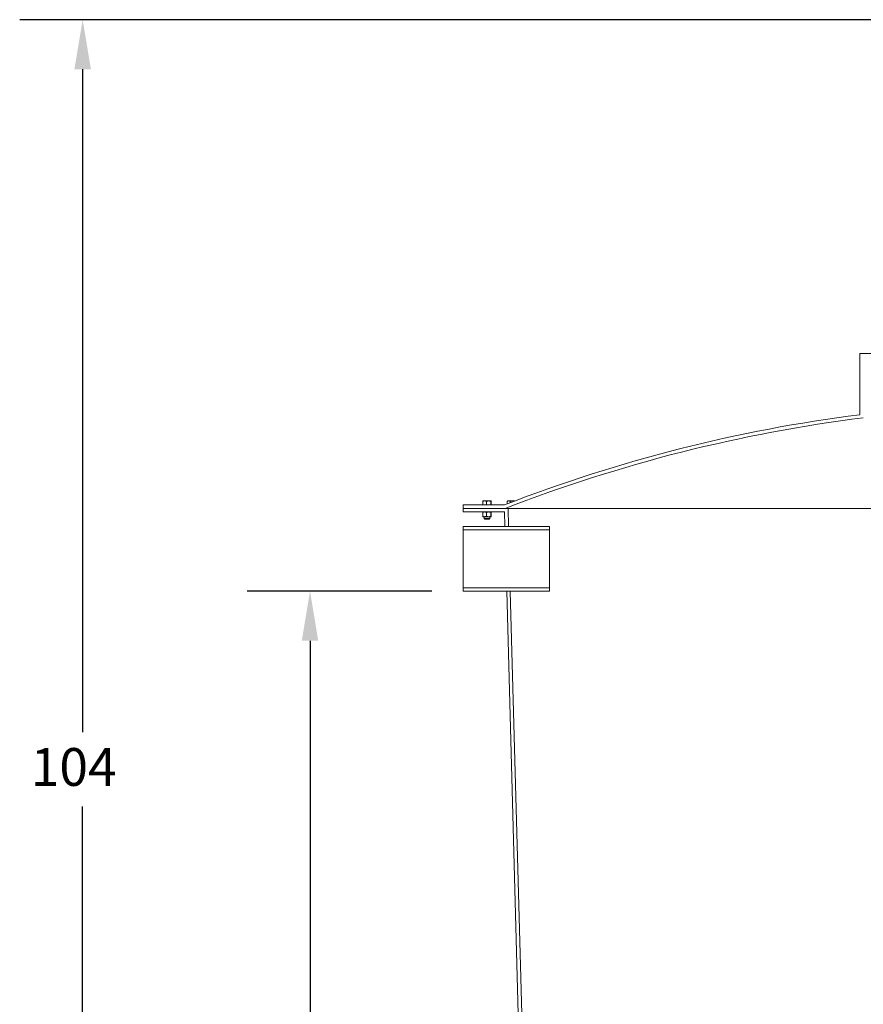
# Model space of a CAD drawing. Units: inches. Extents: x -88 to 490, y 7 to 290.
# Drawn here: x 88 to 146, y 78 to 147 of the extents above; entities that cross this region are included whole.
import ezdxf

# ---------------------------------------------------------------- set-up
doc = ezdxf.new("R2010")
doc.units = ezdxf.units.IN
doc.header["$LTSCALE"] = 35
doc.header["$MEASUREMENT"] = 0
doc.layers.add('Dimension (ANSI)', color=7, linetype='Continuous', lineweight=25)
doc.layers.add('Visible (ANSI)', color=7, linetype='Continuous', lineweight=9)
doc.styles.add('Note Text (ANSI)', font='cour.ttf')
doc.dimstyles.new('Default (ANSI)', dxfattribs={"dimscale": 35, "dimtxt": 0.075, "dimasz": 0.098425, "dimexe": 0.125, "dimexo": 0.0625, "dimgap": 0.031496, "dimtad": 0, "dimtih": 1, "dimtoh": 1, "dimrnd": 1e-08, "dimzin": 4, "dimdsep": 46, "dimtxsty": 'Note Text (ANSI)', "dimcen": 0.09, "dimdle": 0.393701, "dimclrd": 256, "dimclre": 256, "dimclrt": 256, "dimadec": 0, "dimazin": 1, "dimtfac": 1.6, "dimtofl": 0, "dimtmove": 0, "dimatfit": 3, "dimfxl": 1, "dimtolj": 1, "dimtzin": 4, "dimlwd": -1, "dimlwe": -1, "dimarcsym": 0})

# ---------------------------------------------------------------- blocks, each defined once
blk = doc.blocks.new('*D8')
at = {"layer": 'Defpoints', "color": 0, "transparency": 16777216}
for p in [(107.932, 106.927), (118.579, 106.927), (123.329, 42.677)]:
    blk.add_point(p, dxfattribs=at)
at = {"layer": 'Dimension (ANSI)', "transparency": 16777216}
for p, q in [((116.391, 106.927), (103.557, 106.927)), ((107.932, 103.482), (107.932, 77.63)), ((107.932, 46.122), (107.932, 72.475)), ((121.141, 42.677), (103.557, 42.677))]:
    blk.add_line(p, q, dxfattribs=at)
for points in [[(107.358, 103.482), (108.506, 103.482), (107.932, 106.927)], [(107.358, 46.122), (108.506, 46.122), (107.932, 42.677)]]:
    blk.add_solid(points, dxfattribs=at)
at = {"layer": 'Dimension (ANSI)', "transparency": 16777216, "insert": (105.711, 76.527), "char_height": 2.625, "attachment_point": 1, "style": 'Note Text (ANSI)'}
blk.add_mtext('\\A1;65', dxfattribs=at)
blk = doc.blocks.new('*D11')
at = {"layer": 'Defpoints', "color": 0, "transparency": 16777216}
for p in [(92.135, 146.622), (205.841, 146.622), (205.079, 42.677)]:
    blk.add_point(p, dxfattribs=at)
at = {"layer": 'Dimension (ANSI)', "transparency": 16777216}
for p, q in [((203.654, 146.622), (87.76, 146.622)), ((92.135, 143.177), (92.135, 97.13)), ((92.135, 46.122), (92.135, 91.975)), ((202.891, 42.677), (87.76, 42.677))]:
    blk.add_line(p, q, dxfattribs=at)
for points in [[(91.56, 143.177), (92.709, 143.177), (92.135, 146.622)], [(91.56, 46.122), (92.709, 46.122), (92.135, 42.677)]]:
    blk.add_solid(points, dxfattribs=at)
at = {"layer": 'Dimension (ANSI)', "transparency": 16777216, "insert": (88.53, 96.027), "char_height": 2.625, "attachment_point": 1, "style": 'Note Text (ANSI)'}
blk.add_mtext('\\A1;104', dxfattribs=at)

msp = doc.modelspace()

# ---------------------------------------------------------------- linework, layer by layer
at = {"layer": 'Visible (ANSI)'}
for p, q in [((146.934, 123.427), (146.129, 123.427)), ((146.129, 123.427), (146.129, 119.187)), ((121.454, 112.927), (118.579, 112.927)), ((118.579, 112.927), (118.579, 112.677)), ((119.936, 112.927), (119.936, 113.17)), ((120.067, 112.927), (119.936, 112.927)), ((119.951, 113.195), (119.95, 113.194)), ((120.067, 113.195), (119.951, 113.195)), ((119.951, 112.927), (119.951, 112.927)), ((120.346, 113.195), (120.067, 113.195)), ((120.198, 112.927), (120.067, 112.927)), ((120.198, 112.927), (120.198, 113.17)), ((120.346, 112.927), (120.198, 112.927)), ((120.512, 113.195), (120.346, 113.195)), ((120.495, 112.927), (120.346, 112.927)), ((120.495, 112.927), (120.495, 113.17)), ((120.512, 112.927), (120.495, 112.927)), ((120.513, 113.195), (120.512, 113.195)), ((120.529, 112.927), (120.512, 112.927)), ((120.513, 113.195), (120.515, 113.194)), ((120.513, 112.927), (120.513, 112.927)), ((120.529, 112.927), (120.529, 113.17)), ((121.629, 112.995), (121.629, 113.17)), ((121.665, 113.195), (121.651, 113.187)), ((121.737, 113.195), (121.665, 113.195)), ((122.005, 113.195), (121.737, 113.195)), ((121.846, 113.078), (121.846, 113.17)), ((122.152, 113.195), (122.005, 113.195)), ((121.697, 112.677), (118.579, 112.677)), ((118.579, 112.677), (118.579, 112.427)), ((118.579, 112.677), (121.5, 112.677)), ((118.579, 112.427), (121.454, 112.427)), ((119.935, 112.402), (119.935, 112.123)), ((119.951, 112.427), (119.949, 112.426)), ((120.198, 112.402), (120.198, 112.123)), ((120.495, 112.402), (120.495, 112.123)), ((120.514, 112.427), (120.515, 112.426)), ((120.529, 112.402), (120.529, 112.123)), ((121.454, 112.427), (121.48, 111.427)), ((121.731, 111.427), (121.697, 112.677)), ((197.21, 112.677), (121.697, 112.677)), ((119.951, 112.098), (119.949, 112.099)), ((119.951, 112.098), (120.067, 112.098)), ((120.045, 112.098), (120.045, 111.964)), ((120.045, 111.964), (120.42, 111.964)), ((120.083, 111.927), (120.045, 111.964)), ((120.067, 112.098), (120.347, 112.098)), ((120.381, 111.927), (120.083, 111.927)), ((120.347, 112.098), (120.512, 112.098)), ((120.381, 111.927), (120.42, 111.964)), ((120.42, 112.098), (120.42, 111.964)), ((120.512, 112.098), (120.514, 112.098)), ((120.514, 112.098), (120.515, 112.099)), ((124.579, 111.427), (118.579, 111.427)), ((118.579, 111.427), (118.579, 111.19)), ((118.579, 111.19), (124.579, 111.19)), ((118.579, 107.164), (118.579, 111.19)), ((121.48, 111.427), (121.731, 111.427)), ((124.579, 111.19), (124.579, 111.427)), ((124.579, 111.19), (124.579, 107.164)), ((124.579, 107.164), (118.579, 107.164)), ((118.579, 107.164), (118.579, 106.927)), ((118.579, 106.927), (124.579, 106.927)), ((121.851, 106.927), (121.601, 106.927)), ((121.601, 106.927), (123.329, 42.677)), ((123.572, 42.927), (121.851, 106.927)), ((124.579, 106.927), (124.579, 107.164))]:
    msp.add_line(p, q, dxfattribs=at)
for radius, start, end in [(105.132, 97.28153, 111.1892), (104.882, 97.16132, 111.21473)]:
    msp.add_arc((159.454, 14.902), radius, start, end, dxfattribs=at)
for points, weights in [([(120.067, 113.195), (120.006, 113.195), (119.936, 113.17)], [1, 1.0379548493, 1]), ([(119.936, 113.17), (119.943, 113.19), (119.95, 113.194)], [1, 1.03075125274, 1.01167279663]), ([(120.198, 113.17), (120.128, 113.195), (120.067, 113.195)], [1, 1.0379548493, 1]), ([(120.346, 113.195), (120.278, 113.195), (120.198, 113.17)], [1, 1.0379548493, 1]), ([(120.495, 113.17), (120.415, 113.195), (120.346, 113.195)], [1, 1.0379548493, 1]), ([(120.512, 113.195), (120.504, 113.195), (120.495, 113.17)], [1, 1.0379548493, 1]), ([(120.529, 113.17), (120.519, 113.195), (120.512, 113.195)], [1, 1.0379548493, 1]), ([(121.737, 113.195), (121.687, 113.195), (121.629, 113.17)], [1, 1.0379548493, 1]), ([(121.629, 113.17), (121.64, 113.181), (121.651, 113.187)], [1, 1.0158626504, 1.01846619519]), ([(121.846, 113.17), (121.788, 113.195), (121.737, 113.195)], [1, 1.0379548493, 1]), ([(122.005, 113.195), (121.931, 113.195), (121.846, 113.17)], [1, 1.0379548493, 1]), ([(122.118, 113.182), (122.059, 113.195), (122.005, 113.195)], [1.01498012822, 1.02768709696, 1]), ([(120.067, 112.427), (120.006, 112.427), (119.935, 112.402)], [1, 1.0379548493, 1]), ([(119.935, 112.402), (119.943, 112.422), (119.949, 112.426)], [1, 1.03075125274, 1.01167279663]), ([(120.198, 112.402), (120.128, 112.427), (120.067, 112.427)], [1, 1.0379548493, 1]), ([(120.347, 112.427), (120.278, 112.427), (120.198, 112.402)], [1, 1.0379548493, 1]), ([(120.495, 112.402), (120.415, 112.427), (120.347, 112.427)], [1, 1.0379548493, 1]), ([(120.512, 112.427), (120.504, 112.427), (120.495, 112.402)], [1, 1.0379548493, 1]), ([(120.529, 112.402), (120.52, 112.427), (120.512, 112.427)], [1, 1.0379548493, 1]), ([(119.949, 112.099), (119.943, 112.103), (119.935, 112.123)], [1.01167279663, 1.03075125274, 1]), ([(119.935, 112.123), (120.006, 112.098), (120.067, 112.098)], [1, 1.0379548493, 1]), ([(120.067, 112.098), (120.128, 112.098), (120.198, 112.123)], [1, 1.0379548493, 1]), ([(120.198, 112.123), (120.278, 112.098), (120.347, 112.098)], [1, 1.0379548493, 1]), ([(120.347, 112.098), (120.415, 112.098), (120.495, 112.123)], [1, 1.0379548493, 1]), ([(120.495, 112.123), (120.504, 112.098), (120.512, 112.098)], [1, 1.0379548493, 1]), ([(120.512, 112.098), (120.52, 112.098), (120.529, 112.123)], [1, 1.0379548493, 1])]:
    msp.add_rational_spline(points, weights, degree=2, dxfattribs=at)

# ---------------------------------------------------------------- dimensions: what is measured, and where the dimension line sits
at = {"layer": 'Dimension (ANSI)'}
for base, p1, p2, angle, override, picture, middle in [((92.135, 146.622), (205.079, 42.677), (205.841, 146.622), 90, {"dimgap": 0.031496, "dimdec": 0, "dimtol": 0, "dimlim": 0, "dimtp": 0, "dimtm": 0, "dimtdec": 2, "dimatfit": 1}, '*D11', (92.135, 94.552)), ((107.932, 106.927), (123.329, 42.677), (118.579, 106.927), 270, {"dimgap": 0.031496, "dimdec": 0, "dimlfac": 1.011673, "dimtol": 0, "dimlim": 0, "dimtp": 0, "dimtm": 0, "dimtdec": 2, "dimatfit": 1}, '*D8', (107.932, 75.052))]:
    dim = msp.add_linear_dim(base=base, p1=p1, p2=p2, angle=angle, dimstyle='Default (ANSI)', override=override, dxfattribs=at)
    dim.commit()
    dim.dimension.update_dxf_attribs({"geometry": picture, "text_midpoint": middle, "dimtype": 160})

doc.saveas('drawing.dxf')
